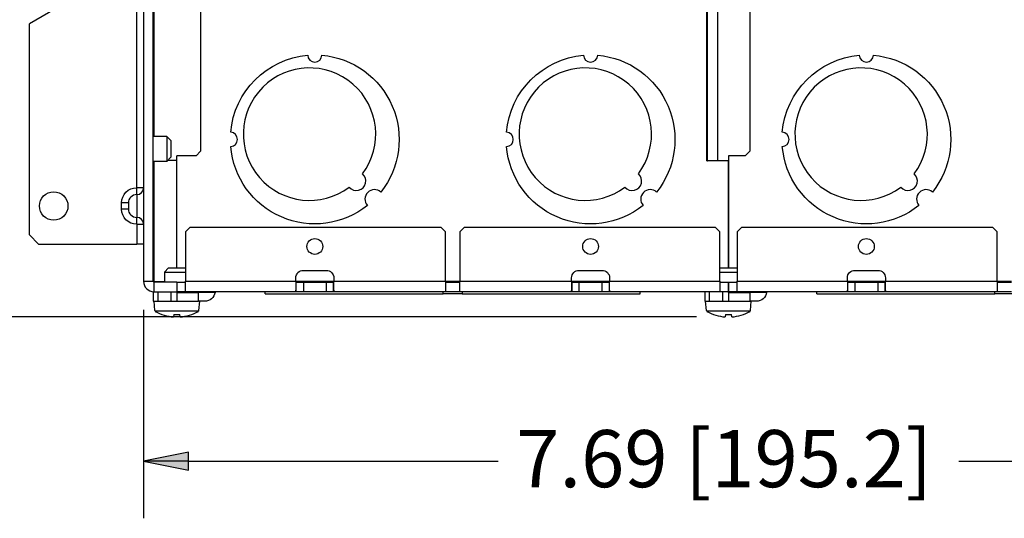
# Model space of a CAD drawing. Units: inches. Extents: x 0 to 17, y 0 to 11.
# Drawn here: x 7.4 to 9.6, y 4.9 to 6 of the extents above; entities that cross this region are included whole.
import ezdxf

# ---------------------------------------------------------------- set-up
doc = ezdxf.new("R2010")
doc.units = ezdxf.units.IN
doc.header["$MEASUREMENT"] = 0
doc.layers.add('DIMS NOTES', color=7, linetype='Continuous')
doc.layers.add('GEOM', color=7, linetype='Continuous')

msp = doc.modelspace()

# ---------------------------------------------------------------- linework, layer by layer
at = {"layer": 'DIMS NOTES'}
for p, q in [((7.6867, 5.4022), (7.6867, 4.9461)), ((8.8979, 5.3867), (6.2889, 5.3867)), ((7.7851, 5.0907), (7.6867, 5.0711)), ((7.7851, 5.0514), (7.7851, 5.0907)), ((7.6867, 5.0711), (7.7851, 5.0514)), ((7.7851, 5.0711), (7.6867, 5.0711)), ((7.7851, 5.0711), (8.4632, 5.0711)), ((9.4723, 5.0711), (10.1503, 5.0711))]:
    msp.add_line(p, q, dxfattribs=at)
for points in [[(7.7851, 5.0907), (7.6867, 5.0711), (7.7851, 5.0711)], [(7.6867, 5.0711), (7.7851, 5.0711), (7.7851, 5.0514)]]:
    msp.add_solid(points, dxfattribs=at)
at = {"layer": 'GEOM'}
for p, q in [((7.6867, 6.711), (7.6867, 5.4647)), ((7.7077, 5.4647), (7.7077, 6.711)), ((7.6717, 5.6695), (7.6717, 6.5062)), ((7.7094, 6.0878), (7.7094, 5.7819)), ((8.9203, 5.7285), (8.9203, 6.0905)), ((8.9219, 5.7285), (8.9219, 6.0905)), ((8.9444, 5.7285), (8.9444, 6.0905)), ((7.525, 6.0792), (7.4367, 6.0282)), ((7.8117, 6.0675), (7.8117, 5.7495)), ((9.0144, 6.0699), (9.0144, 5.7492)), ((7.4367, 5.5662), (7.4367, 6.0282)), ((7.7377, 5.7819), (7.7077, 5.7819)), ((7.7467, 5.7729), (7.7377, 5.7819)), ((7.7377, 5.7819), (7.7377, 5.7272)), ((7.7467, 5.7729), (7.7467, 5.7362)), ((7.7467, 5.7362), (7.7377, 5.7272)), ((7.7597, 5.7293), (7.7597, 5.7395)), ((7.8017, 5.7395), (7.7597, 5.7395)), ((7.8117, 5.7495), (7.8017, 5.7395)), ((9.0044, 5.7392), (8.9677, 5.7392)), ((8.9677, 5.7392), (8.9677, 5.7285)), ((9.0144, 5.7492), (9.0044, 5.7392)), ((7.7377, 5.7272), (7.7077, 5.7272)), ((7.7094, 5.7272), (7.7094, 5.4642)), ((7.7597, 5.7292), (7.7397, 5.7292)), ((7.7597, 5.7293), (7.7398, 5.7293)), ((7.7597, 5.494), (7.7597, 5.7293)), ((7.7597, 5.494), (7.7597, 5.7292)), ((8.9677, 5.7285), (8.9202, 5.7285)), ((8.9202, 5.7285), (8.9202, 5.7285)), ((8.9202, 5.7285), (8.9203, 5.7285)), ((8.9203, 5.7285), (8.9219, 5.7285)), ((8.9444, 5.7285), (8.9219, 5.7285)), ((8.9677, 5.7285), (8.9444, 5.7285)), ((8.9677, 5.7285), (8.9677, 5.494)), ((8.9677, 5.494), (8.9677, 5.7285)), ((7.6867, 5.6695), (7.6717, 5.6695)), ((7.6717, 5.6545), (7.6717, 5.6695)), ((7.6717, 5.6545), (7.6717, 5.6045)), ((7.6384, 5.6229), (7.6384, 5.6362)), ((7.6534, 5.6362), (7.6384, 5.6362)), ((7.6534, 5.6362), (7.6534, 5.6229)), ((7.6534, 5.6229), (7.6384, 5.6229)), ((7.6717, 5.5895), (7.6717, 5.6045)), ((7.6717, 5.5895), (7.6717, 5.5462)), ((7.6717, 5.5895), (7.6867, 5.5895)), ((7.4367, 5.5662), (7.4567, 5.5462)), ((7.7787, 5.573), (7.7887, 5.583)), ((7.7787, 5.573), (7.7787, 5.4647)), ((7.7887, 5.583), (8.338, 5.583)), ((8.338, 5.583), (8.348, 5.573)), ((8.348, 5.4647), (8.348, 5.573)), ((8.3794, 5.573), (8.3894, 5.583)), ((8.3794, 5.573), (8.3794, 5.4647)), ((8.3894, 5.583), (8.9387, 5.583)), ((8.9387, 5.583), (8.9487, 5.573)), ((8.9487, 5.4647), (8.9487, 5.573)), ((8.9867, 5.573), (8.9967, 5.583)), ((8.9867, 5.573), (8.9867, 5.4647)), ((8.9967, 5.583), (9.546, 5.583)), ((9.546, 5.583), (9.556, 5.573)), ((9.556, 5.4647), (9.556, 5.573)), ((7.4567, 5.5462), (7.6717, 5.5462)), ((7.6867, 5.5462), (7.6717, 5.5462)), ((7.7414, 5.494), (7.7324, 5.485)), ((7.7324, 5.485), (7.7324, 5.463)), ((7.7324, 5.485), (7.7787, 5.485)), ((7.7414, 5.494), (7.778, 5.494)), ((7.778, 5.494), (7.7787, 5.4934)), ((8.0367, 5.4887), (8.0867, 5.4887)), ((8.6407, 5.4887), (8.6907, 5.4887)), ((8.9494, 5.494), (8.9487, 5.4934)), ((8.9487, 5.485), (8.9867, 5.485)), ((8.9494, 5.494), (8.986, 5.494)), ((8.986, 5.494), (8.9867, 5.4934)), ((9.2447, 5.4887), (9.2947, 5.4887)), ((7.6867, 5.4647), (7.7077, 5.4647)), ((7.7094, 5.4642), (7.7324, 5.4642)), ((7.7597, 5.463), (7.7094, 5.463)), ((7.7094, 5.463), (7.7094, 5.442)), ((7.7597, 5.463), (7.7597, 5.442)), ((7.7597, 5.463), (7.7787, 5.463)), ((7.7787, 5.4647), (8.02, 5.4647)), ((7.7787, 5.442), (7.7787, 5.4647)), ((8.02, 5.4647), (8.02, 5.472)), ((8.02, 5.4647), (8.1034, 5.4647)), ((8.02, 5.4647), (8.02, 5.4452)), ((8.0211, 5.463), (8.0367, 5.463)), ((8.0211, 5.4538), (8.0211, 5.463)), ((8.0367, 5.463), (8.0367, 5.442)), ((8.0367, 5.463), (8.0867, 5.463)), ((8.0867, 5.463), (8.1023, 5.463)), ((8.0867, 5.463), (8.0867, 5.442)), ((8.1023, 5.463), (8.1023, 5.4538)), ((8.1034, 5.472), (8.1034, 5.4647)), ((8.1034, 5.4647), (8.348, 5.4647)), ((8.1034, 5.4452), (8.1034, 5.4647)), ((8.348, 5.4647), (8.3794, 5.4647)), ((8.348, 5.4647), (8.348, 5.442)), ((8.348, 5.463), (8.3794, 5.463)), ((8.3794, 5.4647), (8.624, 5.4647)), ((8.3794, 5.442), (8.3794, 5.4647)), ((8.624, 5.4647), (8.624, 5.472)), ((8.624, 5.4647), (8.7074, 5.4647)), ((8.624, 5.4647), (8.624, 5.4452)), ((8.6251, 5.463), (8.6407, 5.463)), ((8.6251, 5.4538), (8.6251, 5.463)), ((8.6407, 5.442), (8.6407, 5.463)), ((8.6407, 5.463), (8.6907, 5.463)), ((8.6907, 5.463), (8.7063, 5.463)), ((8.6907, 5.442), (8.6907, 5.463)), ((8.7063, 5.463), (8.7063, 5.4538)), ((8.7074, 5.472), (8.7074, 5.4647)), ((8.7074, 5.4452), (8.7074, 5.4647)), ((8.7074, 5.4647), (8.9487, 5.4647)), ((8.9487, 5.4647), (8.9487, 5.442)), ((8.9487, 5.463), (8.9677, 5.463)), ((8.9677, 5.463), (8.9677, 5.442)), ((8.9677, 5.463), (8.9867, 5.463)), ((8.9677, 5.442), (8.9677, 5.463)), ((8.9867, 5.4647), (9.228, 5.4647)), ((8.9867, 5.442), (8.9867, 5.4647)), ((9.228, 5.4647), (9.228, 5.472)), ((9.228, 5.4647), (9.3114, 5.4647)), ((9.228, 5.4647), (9.228, 5.4452)), ((9.2291, 5.463), (9.2447, 5.463)), ((9.2291, 5.4538), (9.2291, 5.463)), ((9.2447, 5.463), (9.2447, 5.442)), ((9.2447, 5.463), (9.2947, 5.463)), ((9.2947, 5.463), (9.3103, 5.463)), ((9.2947, 5.463), (9.2947, 5.442)), ((9.3103, 5.463), (9.3103, 5.4538)), ((9.3114, 5.472), (9.3114, 5.4647)), ((9.3114, 5.4647), (9.556, 5.4647)), ((9.3114, 5.4452), (9.3114, 5.4647)), ((9.556, 5.4647), (9.5874, 5.4647)), ((9.556, 5.4647), (9.556, 5.442)), ((9.556, 5.463), (9.5874, 5.463)), ((7.7077, 5.442), (7.7077, 5.421)), ((7.7077, 5.442), (7.7094, 5.442)), ((7.7094, 5.442), (7.7597, 5.442)), ((7.7177, 5.442), (7.7177, 5.421)), ((7.7464, 5.442), (7.7464, 5.421)), ((7.7787, 5.442), (7.7597, 5.442)), ((7.7597, 5.4405), (7.7597, 5.442)), ((7.7597, 5.4405), (7.7597, 5.421)), ((7.7597, 5.4405), (7.8074, 5.4405)), ((8.0211, 5.442), (7.7787, 5.442)), ((7.8074, 5.442), (7.8074, 5.4405)), ((7.8433, 5.4405), (7.8074, 5.4405)), ((7.8074, 5.421), (7.8074, 5.4405)), ((7.9529, 5.437), (7.9529, 5.442)), ((7.9529, 5.437), (8.3429, 5.437)), ((8.0211, 5.442), (8.0211, 5.4538)), ((8.0367, 5.442), (8.0211, 5.442)), ((8.0867, 5.442), (8.0367, 5.442)), ((8.1023, 5.442), (8.0867, 5.442)), ((8.1023, 5.4538), (8.1023, 5.442)), ((8.348, 5.442), (8.1023, 5.442)), ((8.3429, 5.437), (8.3429, 5.442)), ((8.3845, 5.437), (8.3429, 5.437)), ((8.3794, 5.442), (8.348, 5.442)), ((8.6251, 5.442), (8.3794, 5.442)), ((8.3845, 5.442), (8.3845, 5.437)), ((8.3845, 5.437), (8.7745, 5.437)), ((8.6251, 5.442), (8.6251, 5.4538)), ((8.6407, 5.442), (8.6251, 5.442)), ((8.6907, 5.442), (8.6407, 5.442)), ((8.7063, 5.442), (8.6907, 5.442)), ((8.7063, 5.4538), (8.7063, 5.442)), ((8.9487, 5.442), (8.7063, 5.442)), ((8.7745, 5.437), (8.7745, 5.442)), ((8.9157, 5.442), (8.9157, 5.421)), ((8.9257, 5.442), (8.9257, 5.421)), ((8.9677, 5.442), (8.9487, 5.442)), ((8.9544, 5.442), (8.9544, 5.421)), ((8.9867, 5.442), (8.9677, 5.442)), ((8.9677, 5.4405), (8.9677, 5.442)), ((8.9677, 5.4405), (8.9677, 5.421)), ((8.9677, 5.4405), (9.0154, 5.4405)), ((9.2291, 5.442), (8.9867, 5.442)), ((9.0154, 5.442), (9.0154, 5.4405)), ((9.0513, 5.4405), (9.0154, 5.4405)), ((9.0154, 5.421), (9.0154, 5.4405)), ((9.1609, 5.437), (9.1609, 5.442)), ((9.1609, 5.437), (9.5509, 5.437)), ((9.2291, 5.442), (9.2291, 5.4538)), ((9.2447, 5.442), (9.2291, 5.442)), ((9.2947, 5.442), (9.2447, 5.442)), ((9.3103, 5.442), (9.2947, 5.442)), ((9.3103, 5.4538), (9.3103, 5.442)), ((9.556, 5.442), (9.3103, 5.442)), ((9.5509, 5.437), (9.5509, 5.442)), ((9.5925, 5.437), (9.5509, 5.437)), ((9.5874, 5.442), (9.556, 5.442)), ((7.7077, 5.421), (7.7177, 5.421)), ((7.7115, 5.401), (7.7097, 5.421)), ((7.7177, 5.421), (7.7464, 5.421)), ((7.7464, 5.421), (7.7597, 5.421)), ((7.7597, 5.421), (7.8074, 5.421)), ((7.8207, 5.421), (7.8074, 5.421)), ((7.808, 5.401), (7.8097, 5.421)), ((8.9157, 5.421), (8.9257, 5.421)), ((8.9195, 5.401), (8.9177, 5.421)), ((8.9257, 5.421), (8.9544, 5.421)), ((8.9544, 5.421), (8.9677, 5.421)), ((8.9677, 5.421), (9.0154, 5.421)), ((9.0287, 5.421), (9.0154, 5.421)), ((9.016, 5.401), (9.0177, 5.421)), ((7.7115, 5.401), (7.7123, 5.401)), ((7.7125, 5.399), (7.7123, 5.401)), ((7.8069, 5.399), (7.7125, 5.399)), ((7.7529, 5.392), (7.7524, 5.3867)), ((7.767, 5.3867), (7.7665, 5.392)), ((7.8071, 5.401), (7.8069, 5.399)), ((7.8071, 5.401), (7.808, 5.401)), ((8.9195, 5.401), (8.9203, 5.401)), ((8.9205, 5.399), (8.9203, 5.401)), ((9.0149, 5.399), (8.9205, 5.399)), ((8.9609, 5.392), (8.9604, 5.3867)), ((8.975, 5.3867), (8.9745, 5.392)), ((9.0151, 5.401), (9.0149, 5.399)), ((9.0151, 5.401), (9.016, 5.401))]:
    msp.add_line(p, q, dxfattribs=at)
for centre, radius in [((7.49, 5.6295), 0.0312), ((8.0617, 5.541), 0.0173), ((8.6657, 5.541), 0.0173), ((9.2697, 5.541), 0.0173)]:
    msp.add_circle(centre, radius, dxfattribs=at)
at = {"layer": 'GEOM', "extrusion": (0, 0, -1)}
for centre, radius, start, end in [((-8.0617, 5.7752), 0.1848, 4.845, 85.155), ((-8.0617, 5.7752), 0.1848, 94.845, 218.5385), ((-8.6657, 5.7752), 0.1848, 4.845, 85.155), ((-8.6657, 5.7752), 0.1848, 94.845, 218.5385), ((-9.2697, 5.7752), 0.1848, 4.845, 85.155), ((-9.2697, 5.7752), 0.1848, 94.845, 218.5385), ((-8.0617, 5.7752), 0.1848, 231.4615, 355.155), ((-8.6657, 5.7752), 0.1848, 231.4615, 355.155), ((-9.2697, 5.7752), 0.1848, 231.4615, 355.155), ((-7.6717, 5.6362), 0.0333, 0, 90), ((-7.6717, 5.6229), 0.0333, 270, 0), ((-8.0367, 5.472), 0.0167, 0, 90), ((-8.0867, 5.472), 0.0167, 90, 180), ((-8.6407, 5.472), 0.0167, 0, 90), ((-8.6907, 5.472), 0.0167, 90, 180), ((-9.2447, 5.472), 0.0167, 0, 90), ((-9.2947, 5.472), 0.0167, 90, 180), ((-7.7094, 5.4647), 0.00167, 270, 0), ((-7.8207, 5.4438), 0.0228, 188.4107, 270), ((-9.0287, 5.4438), 0.0228, 188.4107, 270)]:
    msp.add_arc(centre, radius, start, end, dxfattribs=at)
at = {"layer": 'GEOM'}
for centre, radius, start, end in [((8.0617, 5.96), 0.0156, 182.4225, 357.5775), ((8.6657, 5.96), 0.0156, 182.4225, 357.5775), ((9.2697, 5.96), 0.0156, 182.4225, 357.5775), ((8.0502, 5.7867), 0.145, 323.2392, 306.7608), ((8.6542, 5.7867), 0.145, 323.2392, 306.7608), ((9.2582, 5.7867), 0.145, 323.2392, 306.7608), ((7.8769, 5.7752), 0.0156, 272.4225, 87.5775), ((8.4809, 5.7752), 0.0156, 272.4225, 87.5775), ((9.0849, 5.7752), 0.0156, 272.4225, 87.5775), ((8.1527, 5.6842), 0.0208, 220.8804, 49.1196), ((8.7567, 5.6842), 0.0208, 220.8804, 49.1196), ((9.3607, 5.6842), 0.0208, 220.8804, 49.1196), ((7.6717, 5.6362), 0.0183, 90, 180), ((7.6717, 5.6695), 0.015, 270, 0), ((8.1924, 5.6445), 0.0208, 48.2307, 221.7693), ((8.7964, 5.6445), 0.0208, 48.2307, 221.7693), ((9.4004, 5.6445), 0.0208, 48.2307, 221.7693), ((7.6717, 5.6229), 0.0183, 180, 270), ((7.6717, 5.5895), 0.015, 0, 90), ((7.7094, 5.4647), 0.0227, 180, 270), ((7.845, 5.4402), 0.0018, 90, 171.5893), ((9.053, 5.4402), 0.0018, 90, 171.5893), ((7.7597, 5.4814), 0.095, 240.18, 265.6085), ((7.7597, 5.4814), 0.095, 274.3915, 299.82), ((8.9677, 5.4814), 0.095, 240.18, 265.6085), ((8.9677, 5.4814), 0.095, 274.3915, 299.82)]:
    msp.add_arc(centre, radius, start, end, dxfattribs=at)
for centre in [(7.7597, 5.4623), (8.9677, 5.4623)]:
    msp.add_ellipse(centre, major_axis=(0.0904, 0), ratio=0.780264, start_param=4.636951, end_param=4.787827, dxfattribs=at)
for points in [[(7.7077, 5.4647), (7.7077, 5.4645), (7.7085, 5.4644), (7.7094, 5.4642)], [(7.7078, 5.4642), (7.7083, 5.4642), (7.7088, 5.4642), (7.7094, 5.4642)], [(8.02, 5.4633), (8.02, 5.4631), (8.0204, 5.463), (8.0211, 5.463)], [(8.1023, 5.463), (8.103, 5.463), (8.1034, 5.4631), (8.1034, 5.4633)], [(8.624, 5.4633), (8.624, 5.4631), (8.6244, 5.463), (8.6251, 5.463)], [(8.7063, 5.463), (8.707, 5.463), (8.7074, 5.4631), (8.7074, 5.4633)], [(9.228, 5.4633), (9.228, 5.4631), (9.2284, 5.463), (9.2291, 5.463)], [(9.3103, 5.463), (9.311, 5.463), (9.3114, 5.4631), (9.3114, 5.4633)], [(8.0211, 5.442), (8.0204, 5.442), (8.02, 5.4431), (8.02, 5.4452)], [(8.1034, 5.4452), (8.1034, 5.4431), (8.103, 5.442), (8.1023, 5.442)], [(8.6251, 5.442), (8.6244, 5.442), (8.624, 5.4431), (8.624, 5.4452)], [(8.7074, 5.4452), (8.7074, 5.4431), (8.707, 5.442), (8.7063, 5.442)], [(9.2291, 5.442), (9.2284, 5.442), (9.228, 5.4431), (9.228, 5.4452)], [(9.3114, 5.4452), (9.3114, 5.4431), (9.311, 5.442), (9.3103, 5.442)]]:
    msp.add_open_spline(points, degree=3, dxfattribs=at)

# ---------------------------------------------------------------- texts
at = {"layer": 'DIMS NOTES', "insert": (8.5029, 5.1391), "char_height": 0.125, "attachment_point": 1}
msp.add_mtext('\\fTahoma|b0|i0;\\W1.;7.69 [195.2]', dxfattribs=at)

doc.saveas('drawing.dxf')
